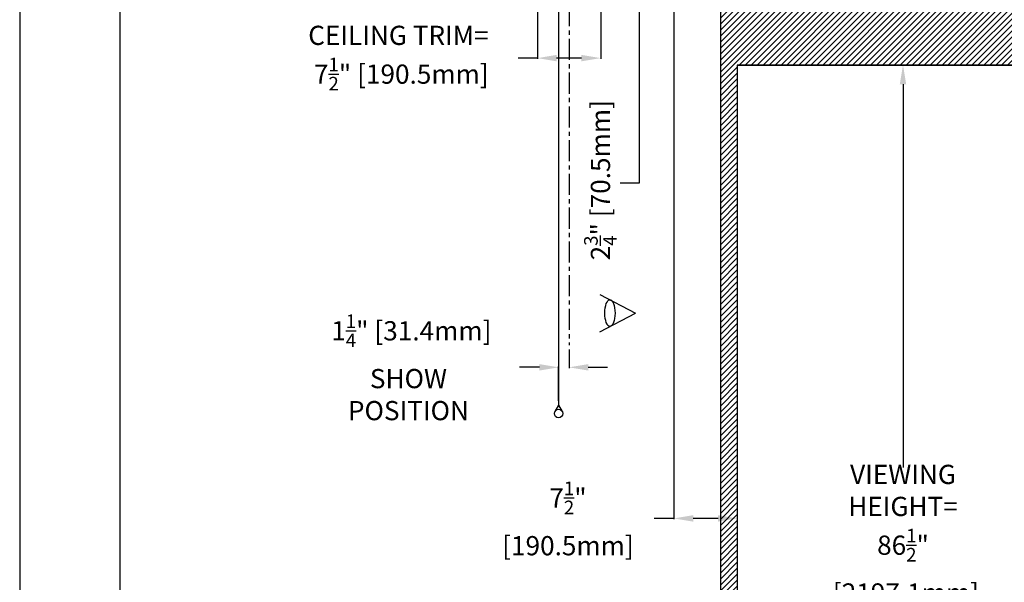
# Model space of a CAD drawing. Units: inches. Extents: x -143 to 143, y -114 to 114.
# Drawn here: x -143 to -26, y -19 to 47 of the extents above; entities that cross this region are included whole.
import ezdxf

# ---------------------------------------------------------------- set-up
doc = ezdxf.new("R2010")
doc.units = ezdxf.units.IN
doc.header["$LTSCALE"] = 2
doc.header["$MEASUREMENT"] = 0
doc.linetypes.add('CENTER', pattern=[2, 1.25, -0.25, 0.25, -0.25])
doc.styles.get("Standard").update_dxf_attribs({"font": 'ROMANS.SHX'})
doc.dimstyles.new('AM_ANSI$0', dxfattribs={"dimtxt": 0.09375, "dimasz": 0.09375, "dimexe": 0.1, "dimexo": 0.05, "dimgap": 0.06, "dimtad": 0, "dimtih": 1, "dimtoh": 1, "dimdec": 5, "dimzin": 7, "dimdsep": 46, "dimlunit": 5, "dimtxsty": 'Standard', "dimcen": 0, "dimclrd": 140, "dimclre": 140, "dimclrt": 7, "dimadec": 0, "dimazin": 2, "dimtp": 0.1, "dimtm": 0.1, "dimtfac": 0.71, "dimtdec": 5, "dimtofl": 0, "dimtmove": 0, "dimatfit": 3, "dimfxl": 0, "dimtolj": 1, "dimtzin": 7, "dimlwd": -1, "dimlwe": -1, "dimarcsym": 0})

# ---------------------------------------------------------------- blocks, each defined once
blk = doc.blocks.new('*D3')
at = {"color": 7}
for p, q in [((-57.49, 41.95), (-38.23, 41.95)), ((-38.33, 39.68), (-38.33, -5.75)), ((-38.33, -42.27), (-38.33, -21.46)), ((-57.54, -44.55), (-38.23, -44.55))]:
    blk.add_line(p, q, dxfattribs=at)
for points in [[(-38.71, 39.68), (-37.95, 39.68), (-38.33, 41.95)], [(-38.71, -42.27), (-37.95, -42.27), (-38.33, -44.55)]]:
    blk.add_solid(points, dxfattribs=at)
at = {"layer": 'Defpoints', "color": 0}
for p in [(-57.99, 41.95), (-58.04, -44.55), (-38.33, -44.55)]:
    blk.add_point(p, dxfattribs=at)
at = {"color": 7, "insert": (-38.33, -13.6), "char_height": 2.2766, "attachment_point": 5}
blk.add_mtext('\\A1;VIEWING \\PHEIGHT= \\P86{\\H0.710000x;\\S1/2;}"\\P [2197.1mm]', dxfattribs=at)
blk = doc.blocks.new('*D8')
at = {"color": 7}
for p, q in [((-81.68, 53.43), (-81.68, 42.67)), ((-74.18, 53.43), (-74.18, 42.67)), ((-81.68, 42.77), (-83.96, 42.77)), ((-76.46, 42.77), (-79.41, 42.77))]:
    blk.add_line(p, q, dxfattribs=at)
for points in [[(-79.41, 43.15), (-79.41, 42.39), (-81.68, 42.77)], [(-76.46, 43.15), (-76.46, 42.39), (-74.18, 42.77)]]:
    blk.add_solid(points, dxfattribs=at)
at = {"layer": 'Defpoints', "color": 0}
for p in [(-81.68, 53.93), (-74.18, 53.93), (-81.68, 42.77)]:
    blk.add_point(p, dxfattribs=at)
at = {"color": 7, "insert": (-98.17, 42.77), "char_height": 2.2766, "attachment_point": 5}
blk.add_mtext('\\A1;CEILING TRIM=\\P 7{\\H0.710000x;\\S1/2;}" [190.5mm]', dxfattribs=at)
blk = doc.blocks.new('*D13')
at = {"color": 7}
for p, q in [((-69.61, 62.93), (-69.61, 65.21)), ((-73.38, 60.65), (-69.51, 60.65)), ((-65.63, 57.88), (-69.71, 57.88)), ((-69.61, 55.6), (-69.61, 27.95)), ((-69.61, 27.95), (-71.89, 27.95))]:
    blk.add_line(p, q, dxfattribs=at)
for points in [[(-69.99, 62.93), (-69.23, 62.93), (-69.61, 60.65)], [(-69.99, 55.6), (-69.23, 55.6), (-69.61, 57.88)]]:
    blk.add_solid(points, dxfattribs=at)
at = {"layer": 'Defpoints', "color": 0}
for p in [(-73.88, 60.65), (-69.61, 57.88), (-65.13, 57.88)]:
    blk.add_point(p, dxfattribs=at)
at = {"color": 7, "insert": (-74.21, 27.95), "char_height": 2.2766, "attachment_point": 5, "rotation": 90}
blk.add_mtext('\\A1; 2{\\H0.710000x;\\S3/4;}" [70.5mm]', dxfattribs=at)
blk = doc.blocks.new('*D14')
at = {"color": 7}
for p, q in [((-65.49, 53.52), (-65.49, -11.89)), ((-57.99, 41.45), (-57.99, -11.89)), ((-65.49, -11.79), (-67.84, -11.79)), ((-60.27, -11.79), (-63.21, -11.79))]:
    blk.add_line(p, q, dxfattribs=at)
for points in [[(-63.21, -11.41), (-63.21, -12.17), (-65.49, -11.79)], [(-60.27, -11.41), (-60.27, -12.17), (-57.99, -11.79)]]:
    blk.add_solid(points, dxfattribs=at)
at = {"layer": 'Defpoints', "color": 0}
for p in [(-65.49, 54.02), (-57.99, 41.95), (-65.49, -11.79)]:
    blk.add_point(p, dxfattribs=at)
at = {"color": 7, "insert": (-78.41, -11.79), "char_height": 2.2766, "attachment_point": 5}
blk.add_mtext('\\A1; 7{\\H0.710000x;\\S1/2;}"\\P [190.5mm]', dxfattribs=at)
blk = doc.blocks.new('*D18')
at = {"color": 7}
for p, q in [((-77.93, 8.25), (-77.93, 6.02)), ((-81.45, 6.12), (-83.82, 6.12)), ((-79.17, 2.14), (-79.17, 6.22)), ((-75.66, 6.12), (-73.38, 6.12))]:
    blk.add_line(p, q, dxfattribs=at)
for points in [[(-81.45, 6.5), (-81.45, 5.74), (-79.17, 6.12)], [(-75.66, 6.5), (-75.66, 5.74), (-77.93, 6.12)]]:
    blk.add_solid(points, dxfattribs=at)
at = {"layer": 'Defpoints', "color": 0}
for p in [(-77.93, 8.75), (-79.17, 6.12), (-79.17, 1.64)]:
    blk.add_point(p, dxfattribs=at)
at = {"color": 7, "insert": (-96.98, 6.12), "char_height": 2.2766, "attachment_point": 5}
blk.add_mtext('\\A1; 1{\\H0.710000x;\\S1/4;}" [31.4mm]\\PSHOW\\PPOSITION', dxfattribs=at)

msp = doc.modelspace()

# ---------------------------------------------------------------- hatches: boundary and pattern name
h = msp.add_hatch()
h.set_pattern_fill('ANSI31', color=256, scale=4, style=0)
h.paths.add_polyline_path([(-59.991021, 53.954775), (-59.991021, -46.545225), (82.508979, -46.545225), (82.508979, 53.954775)])
h.paths.add_polyline_path([(80.508979, 41.954775), (80.508979, -44.545225), (-57.991021, -44.545225), (-57.991021, 41.954775)], flags=16)

# ---------------------------------------------------------------- linework, layer by layer
for p, q in [((-143.078352, 114.010674), (-143.078352, -114.010674)), ((-131.189943, 100.695657), (-131.189943, -100.695657)), ((-59.991021, 59.784775), (-59.991021, -46.545225)), ((-79.170098, 57.734775), (-79.170098, 1.64442)), ((-57.991021, 41.954775), (-57.991021, -44.545225)), ((-57.991021, 41.954775), (80.508979, 41.954775)), ((-74.28724, 14.766726), (-70.069192, 12.541995)), ((-74.28724, 10.317264), (-70.069192, 12.541995)), ((-79.170098, 1.64442), (-79.603111, 0.89442)), ((-79.170098, 1.64442), (-78.737085, 0.89442))]:
    msp.add_line(p, q)
at = {"linetype": 'CENTER'}
msp.add_line((-77.932598, 65.049271), (-77.932598, 8.747032), dxfattribs=at)
msp.add_lwpolyline([(-57.991021, -44.545225), (80.508979, -44.545225), (80.508979, 41.954775), (-57.991021, 41.954775)], close=True)
msp.add_circle((-79.170098, 0.64442), 0.5)
msp.add_ellipse((-73.08532, 12.541995), major_axis=(0, 1.590801), ratio=0.3811531652)

# ---------------------------------------------------------------- dimensions: what is measured, and where the dimension line sits
dim = msp.add_linear_dim(base=(-69.611228, 57.879775), p1=(-73.878071, 60.654775), p2=(-65.131021, 57.879775), angle=90, dimstyle='AM_ANSI$0', override={"dimtxt": 2.276611, "dimasz": 2.276611, "dimexo": 0.5, "dimdec": 3, "dimpost": ' <>"', "dimclrd": 7, "dimclre": 7})
dim.commit()
dim.dimension.update_dxf_attribs({"geometry": '*D13', "text_midpoint": (-74.213068, 27.947479), "dimtype": 160, "text_rotation": 90})
for base, p1, p2, text, picture, middle in [((-81.682598, 42.7744), (-74.182598, 53.929775), (-81.682598, 53.929775), 'CEILING TRIM=\\P<>[]', '*D8', (-98.170517, 42.7744)), ((-65.491136, -11.785751), (-57.991021, 41.954775), (-65.491136, 54.015217), '<>\\P[]', '*D14', (-78.412116, -11.785751)), ((-79.170098, 6.121492), (-77.932598, 8.747032), (-79.170098, 1.64442), '<>[]\\PSHOW\\PPOSITION', '*D18', (-96.983699, 6.121492))]:
    dim = msp.add_linear_dim(base=base, p1=p1, p2=p2, text=text, dimstyle='AM_ANSI$0', override={"dimtxt": 2.276611, "dimasz": 2.276611, "dimexo": 0.5, "dimdec": 4, "dimpost": ' <>"', "dimclrd": 7, "dimclre": 7})
    dim.commit()
    dim.dimension.update_dxf_attribs({"geometry": picture, "text_midpoint": middle, "dimtype": 160})
dim = msp.add_linear_dim(base=(-38.330595, -44.545225), p1=(-57.991021, 41.954775), p2=(-58.041021, -44.545225), angle=90, text='<>\\P[]', dimstyle='AM_ANSI$0', override={"dimtxt": 2.276611, "dimasz": 2.276611, "dimexo": 0.5, "dimpost": 'VIEWING \\PHEIGHT= \\P<>"', "dimclrd": 7, "dimclre": 7})
dim.commit()
dim.dimension.update_dxf_attribs({"geometry": '*D3', "text_midpoint": (-38.330595, -13.603377), "dimtype": 160})

doc.saveas('drawing.dxf')
